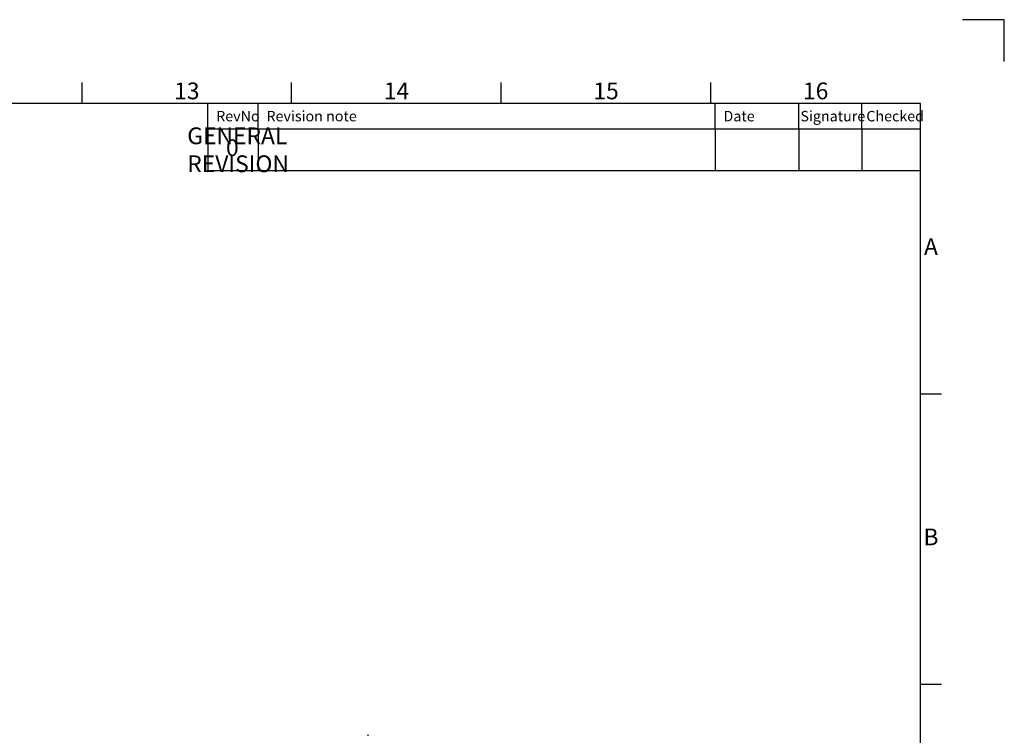
# Model space of a CAD drawing. Units: millimetres. Extents: x -3786 to 4614, y -5035 to 905.
# Drawn here: x 2265 to 4614, y -802 to 905 of the extents above; entities that cross this region are included whole.
import ezdxf
from ezdxf.enums import TextEntityAlignment as Align

# ---------------------------------------------------------------- set-up
doc = ezdxf.new("R2010")
doc.units = ezdxf.units.MM
doc.header["$LTSCALE"] = 5
doc.layers.add('Dimensions', color=7, linetype='Continuous')
doc.layers.add('Title Block', color=7, linetype='Continuous')
doc.styles.add('ISO Proportional', font='ARIALN.TTF', dxfattribs={"width": 0.8})
doc.styles.get("Standard").update_dxf_attribs({"font": 'romans.shx', "width": 0.8})

# ---------------------------------------------------------------- blocks, each defined once
blk = doc.blocks.new('ISO A1 title block')
at = {"layer": 'Title Block'}
for p, q in [((840, 594), (830, 594)), ((840, 584), (840, 594)), ((620, 574), (620, 579)), ((670, 574), (670, 579)), ((720, 574), (720, 579)), ((770, 574), (770, 579)), ((820, 574), (20, 574)), ((650, 568), (650, 574)), ((662, 568), (662, 574)), ((771, 568), (771, 574)), ((791, 568), (791, 574)), ((806, 568), (806, 574)), ((820, 20), (820, 574)), ((650, 568), (820, 568)), ((820, 504.75), (825, 504.75)), ((820, 435.5), (825, 435.5))]:
    blk.add_line(p, q, dxfattribs=at)
at = {"layer": 'Title Block', "style": 'ISO Proportional'}
for s, p in [('13', (645, 576.5)), ('14', (695, 576.5)), ('15', (745, 576.5)), ('16', (795, 576.5)), ('A', (822.5, 539.375)), ('B', (822.5, 470.125))]:
    blk.add_text(s, height=4, dxfattribs=at).set_placement(p, align=Align.MIDDLE)
for s, p in [('RevNo', (652, 571)), ('Revision note', (664, 571)), ('Date', (773, 571)), ('Signature', (791.361, 571)), ('Checked', (807.083, 571))]:
    blk.add_text(s, height=2.5, dxfattribs=at).set_placement(p, align=Align.MIDDLE_LEFT)
at = {"layer": 'Title Block', "style": 'ISO Proportional', "flags": 8}
for tag, p in [('FILENAME', (747, 43)), ('DATE', (772, 43)), ('SCALE', (802, 43)), ('EDITION', (787, 23)), ('SHEET', (802, 23))]:
    blk.add_attdef(tag, text='', height=2.5, dxfattribs=at).set_placement(p, align=Align.MIDDLE_LEFT)
blk.add_attdef('DRAWING_NUMBER', text='', height=3, dxfattribs=at).set_placement((755, 25), align=Align.MIDDLE)

msp = doc.modelspace()

# ---------------------------------------------------------------- linework, layer by layer
at = {"linetype": 'Continuous', "lineweight": 18}
msp.add_arc((3095.9, -806.5), 4.76, 62.6097, 117.3903, dxfattribs=at)
at = {"layer": 'Dimensions'}
for p, q in [((2713.9, 644.5), (2713.9, 544.5)), ((2833.9, 644.5), (2833.9, 544.5)), ((3923.9, 644.5), (3923.9, 544.5)), ((4123.9, 644.5), (4123.9, 544.5)), ((4273.9, 644.5), (4273.9, 544.5)), ((2713.9, 544.5), (4413.9, 544.5))]:
    msp.add_line(p, q, dxfattribs=at)

# ---------------------------------------------------------------- block references
at = {"layer": 'Title Block', "xscale": 10, "yscale": 10, "zscale": 10}
msp.add_blockref('ISO A1 title block', (-3786.1, -5035.5), dxfattribs=at)

# ---------------------------------------------------------------- texts
at = {"layer": 'Dimensions', "insert": (2864.3, 594.2), "char_height": 40, "attachment_point": 5}
msp.add_mtext('\\pxql;GENERAL REVISION', dxfattribs=at)
at = {"layer": 'Dimensions', "insert": (2772.4, 594.1), "char_height": 40, "width": 436.758, "attachment_point": 5}
msp.add_mtext('0', dxfattribs=at)

doc.saveas('drawing.dxf')
